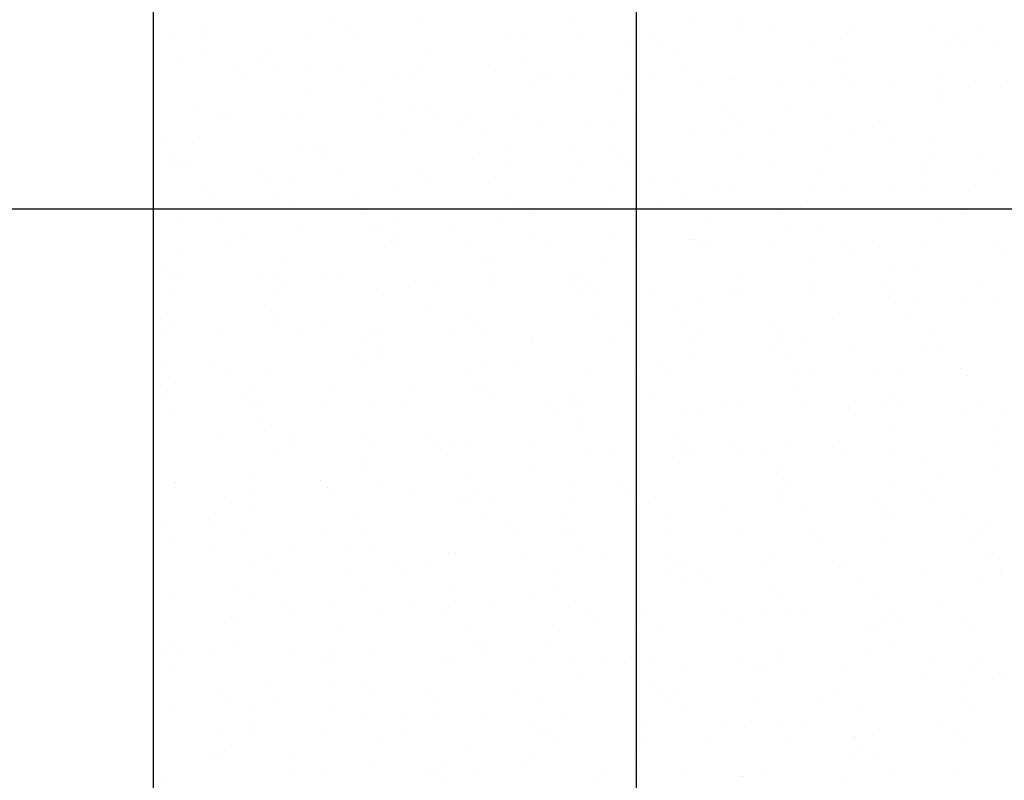
# Model space of a CAD drawing. Extents: x 509953 to 1791600, y -612242 to -344237.
# Drawn here: x 726145 to 726164, y -370071 to -370056 of the extents above; entities that cross this region are included whole.
import ezdxf

# ---------------------------------------------------------------- set-up
doc = ezdxf.new("R2010")
doc.units = 0
doc.header["$LTSCALE"] = 1000
for name, color, linetype in [('DUCT_风管_BZ', 3, 'Continuous'), ('LABEL_PM', 7, 'Continuous'), ('walraven', 7, 'Continuous')]:
    doc.layers.add(name, color=color, linetype=linetype)

# ---------------------------------------------------------------- blocks, each defined once
blk = doc.blocks.new('BIS-W4')
at = {"layer": 'walraven', "color": 0}
for p, q in [((38774.2967, 14932.5253), (38774.2967, 14932.5253)), ((38774.9237, 14932.5319), (38774.9237, 14932.5319)), ((38774.9465, 14932.5222), (38774.9465, 14932.5222)), ((38775.9382, 14932.543), (38775.9382, 14932.543)), ((38776.9246, 14932.5436), (38776.9246, 14932.5436)), ((38777.956, 14932.5212), (38777.956, 14932.5212)), ((38774.2736, 14932.4727), (38774.2736, 14932.4727)), ((38775.0646, 14932.4741), (38775.0646, 14932.4741)), ((38775.5995, 14932.4984), (38775.5995, 14932.4984)), ((38775.7317, 14932.5158), (38775.7317, 14932.5158)), ((38775.8556, 14932.4755), (38775.8556, 14932.4755)), ((38776.6466, 14932.477), (38776.6466, 14932.477)), ((38776.9714, 14932.5007), (38776.9714, 14932.5007)), ((38777.4376, 14932.4784), (38777.4376, 14932.4784)), ((38778.2286, 14932.4798), (38778.2286, 14932.4798)), ((38774.3807, 14932.4044), (38774.3807, 14932.4044)), ((38774.9158, 14932.4084), (38774.9158, 14932.4084)), ((38775.048, 14932.4258), (38775.048, 14932.4258)), ((38775.1717, 14932.4059), (38775.1717, 14932.4059)), ((38775.2545, 14932.453), (38775.2545, 14932.453)), ((38775.9627, 14932.4073), (38775.9627, 14932.4073)), ((38776.7537, 14932.4087), (38776.7537, 14932.4087)), ((38777.5447, 14932.4102), (38777.5447, 14932.4102)), ((38778.3357, 14932.4116), (38778.3357, 14932.4116)), ((38774.1133, 14932.3519), (38774.1133, 14932.3519)), ((38774.3643, 14932.3358), (38774.3643, 14932.3358)), ((38774.5708, 14932.363), (38774.5708, 14932.363)), ((38773.8871, 14932.273), (38773.8871, 14932.273)), ((38774.1602, 14932.309), (38774.1602, 14932.309)), ((38774.2321, 14932.3184), (38774.2321, 14932.3184)), ((38774.6402, 14932.2872), (38774.6402, 14932.2872)), ((38775.1447, 14932.3294), (38775.1447, 14932.3294)), ((38775.305, 14932.2957), (38775.305, 14932.2957)), ((38775.9548, 14932.2925), (38775.9548, 14932.2925)), ((38776.1611, 14932.3207), (38776.1611, 14932.3207)), ((38776.2079, 14932.2778), (38776.2079, 14932.2778)), ((38776.6408, 14932.3173), (38776.6408, 14932.3173)), ((38777.1924, 14932.2982), (38777.1924, 14932.2982)), ((38777.3057, 14932.3257), (38777.3057, 14932.3257)), ((38777.9555, 14932.3226), (38777.9555, 14932.3226)), ((38778.2088, 14932.2895), (38778.2088, 14932.2895)), ((38773.6806, 14932.2458), (38773.6806, 14932.2458)), ((38773.9542, 14932.2625), (38773.9542, 14932.2625)), ((38778.2556, 14932.2466), (38778.2556, 14932.2466)), ((38773.9753, 14932.1573), (38773.9753, 14932.1573)), ((38774.7663, 14932.1588), (38774.7663, 14932.1588)), ((38775.5573, 14932.1602), (38775.5573, 14932.1602)), ((38776.3483, 14932.1616), (38776.3483, 14932.1616)), ((38777.1393, 14932.1631), (38777.1393, 14932.1631)), ((38777.9303, 14932.1645), (38777.9303, 14932.1645)), ((38778.017, 14932.1591), (38778.017, 14932.1591)), ((38778.2235, 14932.1862), (38778.2235, 14932.1862)), ((38774.3811, 14932.1065), (38774.3811, 14932.1065)), ((38775.3975, 14932.0978), (38775.3975, 14932.0978)), ((38777.5398, 14932.0962), (38777.5398, 14932.0962)), ((38777.8848, 14932.1417), (38777.8848, 14932.1417)), ((38778.314, 14932.0961), (38778.314, 14932.0961)), ((38774.3127, 14932.0359), (38774.3127, 14932.0359)), ((38774.9625, 14932.0328), (38774.9625, 14932.0328)), ((38775.4443, 14932.0549), (38775.4443, 14932.0549)), ((38775.6485, 14932.0575), (38775.6485, 14932.0575)), ((38776.3134, 14932.066), (38776.3134, 14932.066)), ((38776.4289, 14932.0753), (38776.4289, 14932.0753)), ((38776.9631, 14932.0629), (38776.9631, 14932.0629)), ((38777.2011, 14932.0516), (38777.2011, 14932.0516)), ((38777.3333, 14932.069), (38777.3333, 14932.069)), ((38777.4452, 14932.0666), (38777.4452, 14932.0666)), ((38777.6492, 14932.0876), (38777.6492, 14932.0876)), ((38776.6496, 14931.979), (38776.6496, 14931.979)), ((38776.8561, 14932.0062), (38776.8561, 14932.0062)), ((38777.492, 14932.0237), (38777.492, 14932.0237)), ((38776.1724, 14931.9162), (38776.1724, 14931.9162)), ((38776.5174, 14931.9616), (38776.5174, 14931.9616)), ((38774.634, 14931.8748), (38774.634, 14931.8748)), ((38775.6653, 14931.8524), (38775.6653, 14931.8524)), ((38775.8337, 14931.8716), (38775.8337, 14931.8716)), ((38775.9659, 14931.889), (38775.9659, 14931.889)), ((38773.6877, 14931.8352), (38773.6877, 14931.8352)), ((38774.4787, 14931.8366), (38774.4787, 14931.8366)), ((38774.6562, 14931.7978), (38774.6562, 14931.7978)), ((38774.6808, 14931.8319), (38774.6808, 14931.8319)), ((38775.2697, 14931.838), (38775.2697, 14931.838)), ((38775.2822, 14931.799), (38775.2822, 14931.799)), ((38775.321, 14931.8062), (38775.321, 14931.8062)), ((38775.4887, 14931.8262), (38775.4887, 14931.8262)), ((38775.9708, 14931.8031), (38775.9708, 14931.8031)), ((38776.0607, 14931.8395), (38776.0607, 14931.8395)), ((38776.6568, 14931.8278), (38776.6568, 14931.8278)), ((38776.6817, 14931.8436), (38776.6817, 14931.8436)), ((38776.7285, 14931.8007), (38776.7285, 14931.8007)), ((38776.8517, 14931.8409), (38776.8517, 14931.8409)), ((38777.3217, 14931.8363), (38777.3217, 14931.8363)), ((38777.6427, 14931.8424), (38777.6427, 14931.8424)), ((38777.713, 14931.8212), (38777.713, 14931.8212)), ((38777.9715, 14931.8332), (38777.9715, 14931.8332)), ((38773.7948, 14931.7669), (38773.7948, 14931.7669)), ((38773.9702, 14931.773), (38773.9702, 14931.773)), ((38774.5858, 14931.7684), (38774.5858, 14931.7684)), ((38774.805, 14931.7362), (38774.805, 14931.7362)), ((38775.15, 14931.7816), (38775.15, 14931.7816)), ((38775.3768, 14931.7698), (38775.3768, 14931.7698)), ((38776.1678, 14931.7712), (38776.1678, 14931.7712)), ((38776.9588, 14931.7727), (38776.9588, 14931.7727)), ((38777.7498, 14931.7741), (38777.7498, 14931.7741)), ((38774.4663, 14931.6916), (38774.4663, 14931.6916)), ((38774.5985, 14931.709), (38774.5985, 14931.709)), ((38773.7826, 14931.6016), (38773.7826, 14931.6016)), ((38773.8704, 14931.6519), (38773.8704, 14931.6519)), ((38773.9148, 14931.619), (38773.9148, 14931.619)), ((38773.9172, 14931.609), (38773.9172, 14931.609)), ((38774.1213, 14931.6462), (38774.1213, 14931.6462)), ((38774.9017, 14931.6294), (38774.9017, 14931.6294)), ((38775.9181, 14931.6207), (38775.9181, 14931.6207)), ((38778.33, 14931.6067), (38778.33, 14931.6067)), ((38774.3287, 14931.5465), (38774.3287, 14931.5465)), ((38774.9785, 14931.5434), (38774.9785, 14931.5434)), ((38775.6645, 14931.5681), (38775.6645, 14931.5681)), ((38775.9649, 14931.5778), (38775.9649, 14931.5778)), ((38776.3294, 14931.5766), (38776.3294, 14931.5766)), ((38776.9495, 14931.5983), (38776.9495, 14931.5983)), ((38776.9791, 14931.5735), (38776.9791, 14931.5735)), ((38777.6652, 14931.5982), (38777.6652, 14931.5982)), ((38777.9658, 14931.5895), (38777.9658, 14931.5895)), ((38778.0127, 14931.5466), (38778.0127, 14931.5466)), ((38773.6639, 14931.538), (38773.6639, 14931.538)), ((38774.1804, 14931.5213), (38774.1804, 14931.5213)), ((38774.9714, 14931.5227), (38774.9714, 14931.5227)), ((38775.7624, 14931.5242), (38775.7624, 14931.5242)), ((38776.5534, 14931.5256), (38776.5534, 14931.5256)), ((38777.3444, 14931.527), (38777.3444, 14931.527)), ((38778.119, 14931.5148), (38778.119, 14931.5148)), ((38778.1354, 14931.5285), (38778.1354, 14931.5285)), ((38778.2512, 14931.5322), (38778.2512, 14931.5322)), ((38777.4353, 14931.4248), (38777.4353, 14931.4248)), ((38777.5675, 14931.4422), (38777.5675, 14931.4422)), ((38777.774, 14931.4694), (38777.774, 14931.4694)), ((38774.1382, 14931.4065), (38774.1382, 14931.4065)), ((38775.1546, 14931.3978), (38775.1546, 14931.3978)), ((38775.2014, 14931.3549), (38775.2014, 14931.3549)), ((38776.1859, 14931.3753), (38776.1859, 14931.3753)), ((38777.0903, 14931.3794), (38777.0903, 14931.3794)), ((38777.2023, 14931.3666), (38777.2023, 14931.3666)), ((38774.6722, 14931.3084), (38774.6722, 14931.3084)), ((38775.337, 14931.3168), (38775.337, 14931.3168)), ((38775.9868, 14931.3137), (38775.9868, 14931.3137)), ((38776.6728, 14931.3384), (38776.6728, 14931.3384)), ((38776.7516, 14931.3348), (38776.7516, 14931.3348)), ((38776.8838, 14931.3522), (38776.8838, 14931.3522)), ((38777.2491, 14931.3237), (38777.2491, 14931.3237)), ((38777.3377, 14931.3469), (38777.3377, 14931.3469)), ((38777.9875, 14931.3438), (38777.9875, 14931.3438)), ((38778.2336, 14931.3441), (38778.2336, 14931.3441)), ((38773.9862, 14931.2836), (38773.9862, 14931.2836)), ((38776.0679, 14931.2448), (38776.0679, 14931.2448)), ((38776.2001, 14931.2622), (38776.2001, 14931.2622)), ((38776.4066, 14931.2894), (38776.4066, 14931.2894)), ((38773.8929, 14931.1991), (38773.8929, 14931.1991)), ((38774.391, 14931.1749), (38774.391, 14931.1749)), ((38774.6839, 14931.2006), (38774.6839, 14931.2006)), ((38775.4749, 14931.202), (38775.4749, 14931.202)), ((38775.5164, 14931.1722), (38775.5164, 14931.1722)), ((38775.7229, 14931.1994), (38775.7229, 14931.1994)), ((38776.2659, 14931.2034), (38776.2659, 14931.2034)), ((38777.0568, 14931.2049), (38777.0568, 14931.2049)), ((38777.8478, 14931.2063), (38777.8478, 14931.2063)), ((38774, 14931.1309), (38774, 14931.1309)), ((38774.4378, 14931.132), (38774.4378, 14931.132)), ((38774.791, 14931.1323), (38774.791, 14931.1323)), ((38775.3842, 14931.1548), (38775.3842, 14931.1548)), ((38775.4224, 14931.1524), (38775.4224, 14931.1524)), ((38775.582, 14931.1338), (38775.582, 14931.1338)), ((38776.373, 14931.1352), (38776.373, 14931.1352)), ((38776.4387, 14931.1437), (38776.4387, 14931.1437)), ((38777.164, 14931.1366), (38777.164, 14931.1366)), ((38777.4701, 14931.1212), (38777.4701, 14931.1212)), ((38777.9549, 14931.1381), (38777.9549, 14931.1381)), ((38778.346, 14931.1172), (38778.346, 14931.1172)), ((38774.3447, 14931.0571), (38774.3447, 14931.0571)), ((38774.7005, 14931.0648), (38774.7005, 14931.0648)), ((38774.8327, 14931.0822), (38774.8327, 14931.0822)), ((38774.9945, 14931.054), (38774.9945, 14931.054)), ((38775.0392, 14931.1094), (38775.0392, 14931.1094)), ((38775.6805, 14931.0787), (38775.6805, 14931.0787)), ((38776.3454, 14931.0872), (38776.3454, 14931.0872)), ((38776.4855, 14931.1008), (38776.4855, 14931.1008)), ((38776.9951, 14931.084), (38776.9951, 14931.084)), ((38777.6812, 14931.1088), (38777.6812, 14931.1088)), ((38773.6799, 14931.0486), (38773.6799, 14931.0486)), ((38774.149, 14930.9922), (38774.149, 14930.9922)), ((38774.3555, 14931.0194), (38774.3555, 14931.0194)), ((38773.6718, 14930.9293), (38773.6718, 14930.9293)), ((38774.0168, 14930.9748), (38774.0168, 14930.9748)), ((38774.6588, 14930.9295), (38774.6588, 14930.9295)), ((38773.6743, 14930.909), (38773.6743, 14930.909)), ((38774.3856, 14930.8852), (38774.3856, 14930.8852)), ((38775.1766, 14930.8867), (38775.1766, 14930.8867)), ((38775.6752, 14930.9207), (38775.6752, 14930.9207)), ((38775.722, 14930.8778), (38775.722, 14930.8778)), ((38775.9676, 14930.8881), (38775.9676, 14930.8881)), ((38776.7065, 14930.8983), (38776.7065, 14930.8983)), ((38776.7586, 14930.8896), (38776.7586, 14930.8896)), ((38777.5496, 14930.891), (38777.5496, 14930.891)), ((38777.7229, 14930.8895), (38777.7229, 14930.8895)), ((38778.3405, 14930.8924), (38778.3405, 14930.8924)), ((38778.3532, 14930.888), (38778.3532, 14930.888)), ((38774.6882, 14930.8189), (38774.6882, 14930.8189)), ((38775.353, 14930.8274), (38775.353, 14930.8274)), ((38776.0028, 14930.8243), (38776.0028, 14930.8243)), ((38776.6888, 14930.849), (38776.6888, 14930.849)), ((38777.3537, 14930.8575), (38777.3537, 14930.8575)), ((38777.7697, 14930.8466), (38777.7697, 14930.8466)), ((38777.8017, 14930.8154), (38777.8017, 14930.8154)), ((38778.0035, 14930.8544), (38778.0035, 14930.8544)), ((38778.0082, 14930.8426), (38778.0082, 14930.8426)), ((38774.0022, 14930.7942), (38774.0022, 14930.7942)), ((38777.3245, 14930.7526), (38777.3245, 14930.7526)), ((38777.6695, 14930.798), (38777.6695, 14930.798)), ((38773.8952, 14930.7065), (38773.8952, 14930.7065)), ((38774.9116, 14930.6978), (38774.9116, 14930.6978)), ((38776.9858, 14930.708), (38776.9858, 14930.708)), ((38777.118, 14930.7254), (38777.118, 14930.7254)), ((38774.9584, 14930.6549), (38774.9584, 14930.6549)), ((38775.943, 14930.6753), (38775.943, 14930.6753)), ((38776.4343, 14930.6354), (38776.4343, 14930.6354)), ((38776.6408, 14930.6626), (38776.6408, 14930.6626)), ((38776.9593, 14930.6666), (38776.9593, 14930.6666)), ((38777.0061, 14930.6237), (38777.0061, 14930.6237)), ((38777.9907, 14930.6442), (38777.9907, 14930.6442)), ((38778.362, 14930.6278), (38778.362, 14930.6278)), ((38774.098, 14930.5631), (38774.098, 14930.5631)), ((38774.3607, 14930.5677), (38774.3607, 14930.5677)), ((38774.889, 14930.5645), (38774.889, 14930.5645)), ((38775.0105, 14930.5646), (38775.0105, 14930.5646)), ((38775.68, 14930.566), (38775.68, 14930.566)), ((38775.6965, 14930.5893), (38775.6965, 14930.5893)), ((38775.9571, 14930.5726), (38775.9571, 14930.5726)), ((38776.3021, 14930.618), (38776.3021, 14930.618)), ((38776.3614, 14930.5978), (38776.3614, 14930.5978)), ((38776.471, 14930.5674), (38776.471, 14930.5674)), ((38777.0111, 14930.5946), (38777.0111, 14930.5946)), ((38777.262, 14930.5688), (38777.262, 14930.5688)), ((38777.6972, 14930.6194), (38777.6972, 14930.6194)), ((38778.053, 14930.5703), (38778.053, 14930.5703)), ((38773.6959, 14930.5592), (38773.6959, 14930.5592)), ((38775.6184, 14930.528), (38775.6184, 14930.528)), ((38775.7506, 14930.5454), (38775.7506, 14930.5454)), ((38776.5781, 14930.4992), (38776.5781, 14930.4992)), ((38777.3691, 14930.5006), (38777.3691, 14930.5006)), ((38778.1601, 14930.502), (38778.1601, 14930.502)), ((38774.1481, 14930.4749), (38774.1481, 14930.4749)), ((38774.2051, 14930.4949), (38774.2051, 14930.4949)), ((38774.9347, 14930.438), (38774.9347, 14930.438)), ((38774.9961, 14930.4963), (38774.9961, 14930.4963)), ((38775.0669, 14930.4554), (38775.0669, 14930.4554)), ((38775.1794, 14930.4524), (38775.1794, 14930.4524)), ((38775.2734, 14930.4826), (38775.2734, 14930.4826)), ((38775.7871, 14930.4977), (38775.7871, 14930.4977)), ((38776.1958, 14930.4437), (38776.1958, 14930.4437)), ((38774.1949, 14930.432), (38774.1949, 14930.432)), ((38774.5897, 14930.3925), (38774.5897, 14930.3925)), ((38776.2426, 14930.4008), (38776.2426, 14930.4008)), ((38777.2271, 14930.4212), (38777.2271, 14930.4212)), ((38778.2435, 14930.4125), (38778.2435, 14930.4125)), ((38774.2509, 14930.348), (38774.2509, 14930.348)), ((38774.3832, 14930.3654), (38774.3832, 14930.3654)), ((38774.7042, 14930.3295), (38774.7042, 14930.3295)), ((38775.3691, 14930.338), (38775.3691, 14930.338)), ((38776.0188, 14930.3349), (38776.0188, 14930.3349)), ((38776.7048, 14930.3596), (38776.7048, 14930.3596)), ((38777.3697, 14930.3681), (38777.3697, 14930.3681)), ((38778.0195, 14930.365), (38778.0195, 14930.365)), ((38778.2903, 14930.3696), (38778.2903, 14930.3696)), ((38801.4021, 14930.2599), (38766.0468, 14930.2599)), ((38773.6994, 14930.2753), (38773.6994, 14930.2753)), ((38773.9059, 14930.3025), (38773.9059, 14930.3025)), ((38774.0182, 14930.3048), (38774.0182, 14930.3048)), ((38777.7547, 14930.2549), (38777.7547, 14930.2549)), ((38773.7997, 14930.2478), (38773.7997, 14930.2478)), ((38774.4158, 14930.2295), (38774.4158, 14930.2295)), ((38774.5907, 14930.2492), (38774.5907, 14930.2492)), ((38775.3817, 14930.2506), (38775.3817, 14930.2506)), ((38775.4322, 14930.2208), (38775.4322, 14930.2208)), ((38776.1727, 14930.2521), (38776.1727, 14930.2521)), ((38776.4636, 14930.1983), (38776.4636, 14930.1983)), ((38776.9637, 14930.2535), (38776.9637, 14930.2535)), ((38778.2424, 14930.2158), (38778.2424, 14930.2158)), ((38775.479, 14930.1779), (38775.479, 14930.1779)), ((38777.4799, 14930.1896), (38777.4799, 14930.1896)), ((38777.5268, 14930.1467), (38777.5268, 14930.1467)), ((38777.9037, 14930.1712), (38777.9037, 14930.1712)), ((38778.0359, 14930.1886), (38778.0359, 14930.1886)), ((38774.3767, 14930.0783), (38774.3767, 14930.0783)), ((38775.0265, 14930.0751), (38775.0265, 14930.0751)), ((38775.7125, 14930.0999), (38775.7125, 14930.0999)), ((38776.3774, 14930.1083), (38776.3774, 14930.1083)), ((38777.0271, 14930.1052), (38777.0271, 14930.1052)), ((38777.22, 14930.0812), (38777.22, 14930.0812)), ((38777.3522, 14930.0986), (38777.3522, 14930.0986)), ((38777.5587, 14930.1258), (38777.5587, 14930.1258)), ((38777.7132, 14930.1299), (38777.7132, 14930.1299)), ((38773.7119, 14930.0698), (38773.7119, 14930.0698)), ((38776.875, 14930.0358), (38776.875, 14930.0358)), ((38773.6523, 14930.0066), (38773.6523, 14930.0066)), ((38774.6687, 14929.9978), (38774.6687, 14929.9978)), ((38774.7155, 14929.9549), (38774.7155, 14929.9549)), ((38775.7, 14929.9754), (38775.7, 14929.9754)), ((38776.5363, 14929.9912), (38776.5363, 14929.9912)), ((38776.6685, 14930.0086), (38776.6685, 14930.0086)), ((38776.7164, 14929.9666), (38776.7164, 14929.9666)), ((38774.3031, 14929.927), (38774.3031, 14929.927)), ((38775.0941, 14929.9285), (38775.0941, 14929.9285)), ((38775.8526, 14929.9012), (38775.8526, 14929.9012)), ((38775.8851, 14929.9299), (38775.8851, 14929.9299)), ((38775.9848, 14929.9186), (38775.9848, 14929.9186)), ((38776.1913, 14929.9458), (38776.1913, 14929.9458)), ((38776.6761, 14929.9314), (38776.6761, 14929.9314)), ((38776.7632, 14929.9237), (38776.7632, 14929.9237)), ((38777.4671, 14929.9328), (38777.4671, 14929.9328)), ((38777.7477, 14929.9442), (38777.7477, 14929.9442)), ((38778.2581, 14929.9342), (38778.2581, 14929.9342)), ((38774.4103, 14929.8588), (38774.4103, 14929.8588)), ((38774.7202, 14929.8401), (38774.7202, 14929.8401)), ((38775.2013, 14929.8602), (38775.2013, 14929.8602)), ((38775.3011, 14929.8286), (38775.3011, 14929.8286)), ((38775.3851, 14929.8486), (38775.3851, 14929.8486)), ((38775.5075, 14929.8557), (38775.5075, 14929.8557)), ((38775.9922, 14929.8617), (38775.9922, 14929.8617)), ((38776.0348, 14929.8455), (38776.0348, 14929.8455)), ((38776.7208, 14929.8702), (38776.7208, 14929.8702)), ((38776.7832, 14929.8631), (38776.7832, 14929.8631)), ((38777.3857, 14929.8787), (38777.3857, 14929.8787)), ((38777.5742, 14929.8646), (38777.5742, 14929.8646)), ((38778.0355, 14929.8756), (38778.0355, 14929.8756)), ((38778.3652, 14929.866), (38778.3652, 14929.866)), ((38773.9051, 14929.7749), (38773.9051, 14929.7749)), ((38774.0342, 14929.8154), (38774.0342, 14929.8154)), ((38774.8238, 14929.7657), (38774.8238, 14929.7657)), ((38775.1688, 14929.8112), (38775.1688, 14929.8112)), ((38773.9519, 14929.732), (38773.9519, 14929.732)), ((38774.4851, 14929.7211), (38774.4851, 14929.7211)), ((38774.6173, 14929.7385), (38774.6173, 14929.7385)), ((38774.9365, 14929.7524), (38774.9365, 14929.7524)), ((38775.9528, 14929.7437), (38775.9528, 14929.7437)), ((38776.9842, 14929.7213), (38776.9842, 14929.7213)), ((38778.0005, 14929.7125), (38778.0005, 14929.7125)), ((38773.9336, 14929.6485), (38773.9336, 14929.6485)), ((38774.1401, 14929.6757), (38774.1401, 14929.6757)), ((38775.9996, 14929.7008), (38775.9996, 14929.7008)), ((38778.0474, 14929.6696), (38778.0474, 14929.6696)), ((38773.8014, 14929.6311), (38773.8014, 14929.6311)), ((38774.0049, 14929.6117), (38774.0049, 14929.6117)), ((38774.3927, 14929.5888), (38774.3927, 14929.5888)), ((38774.7959, 14929.6132), (38774.7959, 14929.6132)), ((38775.0425, 14929.5857), (38775.0425, 14929.5857)), ((38775.5868, 14929.6146), (38775.5868, 14929.6146)), ((38775.7285, 14929.6104), (38775.7285, 14929.6104)), ((38776.3778, 14929.616), (38776.3778, 14929.616)), ((38776.3934, 14929.6189), (38776.3934, 14929.6189)), ((38777.0431, 14929.6158), (38777.0431, 14929.6158)), ((38777.1688, 14929.6175), (38777.1688, 14929.6175)), ((38777.7292, 14929.6405), (38777.7292, 14929.6405)), ((38777.9598, 14929.6189), (38777.9598, 14929.6189)), ((38773.7279, 14929.5804), (38773.7279, 14929.5804)), ((38774.1729, 14929.5295), (38774.1729, 14929.5295)), ((38775.1893, 14929.5208), (38775.1893, 14929.5208)), ((38778.1379, 14929.5444), (38778.1379, 14929.5444)), ((38778.2701, 14929.5618), (38778.2701, 14929.5618)), ((38775.2361, 14929.4779), (38775.2361, 14929.4779)), ((38776.2206, 14929.4983), (38776.2206, 14929.4983)), ((38777.237, 14929.4896), (38777.237, 14929.4896)), ((38777.5864, 14929.4718), (38777.5864, 14929.4718)), ((38777.7929, 14929.499), (38777.7929, 14929.499)), ((38778.2683, 14929.4671), (38778.2683, 14929.4671)), ((38777.1092, 14929.409), (38777.1092, 14929.409)), ((38777.2838, 14929.4467), (38777.2838, 14929.4467)), ((38777.4542, 14929.4544), (38777.4542, 14929.4544)), ((38774.7362, 14929.3507), (38774.7362, 14929.3507)), ((38775.4011, 14929.3592), (38775.4011, 14929.3592)), ((38776.0508, 14929.3561), (38776.0508, 14929.3561)), ((38776.7368, 14929.3808), (38776.7368, 14929.3808)), ((38776.7704, 14929.3644), (38776.7704, 14929.3644)), ((38776.9027, 14929.3818), (38776.9027, 14929.3818)), ((38777.4017, 14929.3893), (38777.4017, 14929.3893)), ((38778.0515, 14929.3861), (38778.0515, 14929.3861)), ((38773.7173, 14929.2896), (38773.7173, 14929.2896)), ((38774.0502, 14929.326), (38774.0502, 14929.326)), ((38774.4257, 14929.2979), (38774.4257, 14929.2979)), ((38774.5083, 14929.291), (38774.5083, 14929.291)), ((38775.2993, 14929.2924), (38775.2993, 14929.2924)), ((38775.4571, 14929.2754), (38775.4571, 14929.2754)), ((38776.0903, 14929.2939), (38776.0903, 14929.2939)), ((38776.2189, 14929.2918), (38776.2189, 14929.2918)), ((38776.4254, 14929.3189), (38776.4254, 14929.3189)), ((38776.8813, 14929.2953), (38776.8813, 14929.2953)), ((38777.6723, 14929.2968), (38777.6723, 14929.2968)), ((38773.8244, 14929.2213), (38773.8244, 14929.2213)), ((38774.4725, 14929.255), (38774.4725, 14929.255)), ((38774.6154, 14929.2228), (38774.6154, 14929.2228)), ((38775.4064, 14929.2242), (38775.4064, 14929.2242)), ((38775.7417, 14929.2289), (38775.7417, 14929.2289)), ((38776.0867, 14929.2744), (38776.0867, 14929.2744)), ((38776.1974, 14929.2256), (38776.1974, 14929.2256)), ((38776.4734, 14929.2667), (38776.4734, 14929.2667)), ((38776.5202, 14929.2238), (38776.5202, 14929.2238)), ((38776.9884, 14929.2271), (38776.9884, 14929.2271)), ((38777.5048, 14929.2442), (38777.5048, 14929.2442)), ((38777.7794, 14929.2285), (38777.7794, 14929.2285)), ((38775.403, 14929.1843), (38775.403, 14929.1843)), ((38775.5352, 14929.2017), (38775.5352, 14929.2017)), ((38774.4087, 14929.0994), (38774.4087, 14929.0994)), ((38774.7193, 14929.0943), (38774.7193, 14929.0943)), ((38774.8515, 14929.1117), (38774.8515, 14929.1117)), ((38775.058, 14929.1389), (38775.058, 14929.1389)), ((38775.0585, 14929.0963), (38775.0585, 14929.0963)), ((38775.7445, 14929.121), (38775.7445, 14929.121)), ((38776.4094, 14929.1295), (38776.4094, 14929.1295)), ((38777.0591, 14929.1264), (38777.0591, 14929.1264)), ((38777.7452, 14929.1511), (38777.7452, 14929.1511)), ((38773.6622, 14929.0749), (38773.6622, 14929.0749)), ((38773.709, 14929.032), (38773.709, 14929.032)), ((38773.7439, 14929.091), (38773.7439, 14929.091)), ((38774.3743, 14929.0489), (38774.3743, 14929.0489)), ((38774.6935, 14929.0525), (38774.6935, 14929.0525)), ((38775.7099, 14929.0437), (38775.7099, 14929.0437)), ((38774.0356, 14929.0043), (38774.0356, 14929.0043)), ((38774.1678, 14929.0217), (38774.1678, 14929.0217)), ((38774.21, 14928.9757), (38774.21, 14928.9757)), ((38775.001, 14928.9771), (38775.001, 14928.9771)), ((38775.7567, 14929.0008), (38775.7567, 14929.0008)), ((38775.792, 14928.9786), (38775.792, 14928.9786)), ((38776.583, 14928.98), (38776.583, 14928.98)), ((38776.7412, 14929.0213), (38776.7412, 14929.0213)), ((38777.374, 14928.9814), (38777.374, 14928.9814)), ((38777.7576, 14929.0125), (38777.7576, 14929.0125)), ((38777.8044, 14928.9696), (38777.8044, 14928.9696)), ((38778.165, 14928.9829), (38778.165, 14928.9829)), ((38773.6906, 14928.9589), (38773.6906, 14928.9589)), ((38778.3721, 14928.9176), (38778.3721, 14928.9176)), ((38774.7522, 14928.8613), (38774.7522, 14928.8613)), ((38775.4171, 14928.8698), (38775.4171, 14928.8698)), ((38776.0668, 14928.8666), (38776.0668, 14928.8666)), ((38776.7528, 14928.8914), (38776.7528, 14928.8914)), ((38777.4177, 14928.8998), (38777.4177, 14928.8998)), ((38778.0271, 14928.8722), (38778.0271, 14928.8722)), ((38778.0675, 14928.8967), (38778.0675, 14928.8967)), ((38773.9299, 14928.8295), (38773.9299, 14928.8295)), ((38774.0662, 14928.8366), (38774.0662, 14928.8366)), ((38774.9463, 14928.8208), (38774.9463, 14928.8208)), ((38775.9777, 14928.7983), (38775.9777, 14928.7983)), ((38776.994, 14928.7896), (38776.994, 14928.7896)), ((38777.6883, 14928.8276), (38777.6883, 14928.8276)), ((38777.8206, 14928.845), (38777.8206, 14928.845)), ((38774.9931, 14928.7779), (38774.9931, 14928.7779)), ((38777.0046, 14928.7375), (38777.0046, 14928.7375)), ((38777.0409, 14928.7467), (38777.0409, 14928.7467)), ((38777.1368, 14928.755), (38777.1368, 14928.755)), ((38777.3433, 14928.7821), (38777.3433, 14928.7821)), ((38778.0254, 14928.7672), (38778.0254, 14928.7672)), ((38776.4531, 14928.6649), (38776.4531, 14928.6649)), ((38776.6596, 14928.6921), (38776.6596, 14928.6921)), ((38773.9224, 14928.6535), (38773.9224, 14928.6535)), ((38774.4247, 14928.61), (38774.4247, 14928.61)), ((38774.7134, 14928.655), (38774.7134, 14928.655)), ((38775.0745, 14928.6069), (38775.0745, 14928.6069)), ((38775.5044, 14928.6564), (38775.5044, 14928.6564)), ((38775.7605, 14928.6316), (38775.7605, 14928.6316)), ((38776.2954, 14928.6578), (38776.2954, 14928.6578)), ((38776.3209, 14928.6475), (38776.3209, 14928.6475)), ((38776.4254, 14928.6401), (38776.4254, 14928.6401)), ((38777.0751, 14928.637), (38777.0751, 14928.637)), ((38777.0864, 14928.6593), (38777.0864, 14928.6593)), ((38777.7612, 14928.6617), (38777.7612, 14928.6617)), ((38777.8774, 14928.6607), (38777.8774, 14928.6607)), ((38773.7599, 14928.6015), (38773.7599, 14928.6015)), ((38774.0295, 14928.5853), (38774.0295, 14928.5853)), ((38774.1828, 14928.5979), (38774.1828, 14928.5979)), ((38774.2296, 14928.555), (38774.2296, 14928.555)), ((38774.8205, 14928.5867), (38774.8205, 14928.5867)), ((38775.2141, 14928.5754), (38775.2141, 14928.5754)), ((38775.6115, 14928.5882), (38775.6115, 14928.5882)), ((38775.6372, 14928.5575), (38775.6372, 14928.5575)), ((38775.7694, 14928.5749), (38775.7694, 14928.5749)), ((38775.9759, 14928.6021), (38775.9759, 14928.6021)), ((38776.2305, 14928.5667), (38776.2305, 14928.5667)), ((38776.4025, 14928.5896), (38776.4025, 14928.5896)), ((38777.1935, 14928.591), (38777.1935, 14928.591)), ((38777.2618, 14928.5442), (38777.2618, 14928.5442)), ((38777.9845, 14928.5925), (38777.9845, 14928.5925)), ((38775.0857, 14928.4849), (38775.0857, 14928.4849)), ((38775.2922, 14928.5121), (38775.2922, 14928.5121)), ((38776.2773, 14928.5238), (38776.2773, 14928.5238)), ((38778.2782, 14928.5355), (38778.2782, 14928.5355)), ((38778.325, 14928.4926), (38778.325, 14928.4926)), ((38774.6085, 14928.4221), (38774.6085, 14928.4221)), ((38774.9535, 14928.4675), (38774.9535, 14928.4675)), ((38774.2698, 14928.3775), (38774.2698, 14928.3775)), ((38774.402, 14928.3949), (38774.402, 14928.3949)), ((38774.7682, 14928.3719), (38774.7682, 14928.3719)), ((38775.4331, 14928.3804), (38775.4331, 14928.3804)), ((38776.0828, 14928.3772), (38776.0828, 14928.3772)), ((38776.7688, 14928.402), (38776.7688, 14928.402)), ((38777.4337, 14928.4104), (38777.4337, 14928.4104)), ((38778.0835, 14928.4073), (38778.0835, 14928.4073)), ((38773.7183, 14928.3049), (38773.7183, 14928.3049)), ((38773.9248, 14928.3321), (38773.9248, 14928.3321)), ((38774.0822, 14928.3472), (38774.0822, 14928.3472)), ((38774.4151, 14928.3396), (38774.4151, 14928.3396)), ((38774.4506, 14928.3525), (38774.4506, 14928.3525)), ((38775.2061, 14928.3411), (38775.2061, 14928.3411)), ((38775.4669, 14928.3438), (38775.4669, 14928.3438)), ((38775.5137, 14928.3009), (38775.5137, 14928.3009)), ((38775.9971, 14928.3425), (38775.9971, 14928.3425)), ((38776.4983, 14928.3213), (38776.4983, 14928.3213)), ((38776.7881, 14928.3439), (38776.7881, 14928.3439)), ((38777.5146, 14928.3126), (38777.5146, 14928.3126)), ((38777.5791, 14928.3454), (38777.5791, 14928.3454)), ((38778.3701, 14928.3468), (38778.3701, 14928.3468)), ((38777.5615, 14928.2697), (38777.5615, 14928.2697)), ((38778.2612, 14928.2453), (38778.2612, 14928.2453)), ((38777.9225, 14928.2007), (38777.9225, 14928.2007)), ((38778.0547, 14928.2182), (38778.0547, 14928.2182)), ((38773.687, 14928.1296), (38773.687, 14928.1296)), ((38774.4407, 14928.1206), (38774.4407, 14928.1206)), ((38774.7034, 14928.1208), (38774.7034, 14928.1208)), ((38775.0905, 14928.1175), (38775.0905, 14928.1175)), ((38775.7765, 14928.1422), (38775.7765, 14928.1422)), ((38776.4414, 14928.1507), (38776.4414, 14928.1507)), ((38777.0911, 14928.1476), (38777.0911, 14928.1476)), ((38777.371, 14928.1281), (38777.371, 14928.1281)), ((38777.5775, 14928.1553), (38777.5775, 14928.1553)), ((38777.7772, 14928.1723), (38777.7772, 14928.1723)), ((38773.7759, 14928.1121), (38773.7759, 14928.1121)), ((38774.7502, 14928.0779), (38774.7502, 14928.0779)), ((38775.7347, 14928.0984), (38775.7347, 14928.0984)), ((38776.7511, 14928.0896), (38776.7511, 14928.0896)), ((38776.8938, 14928.0653), (38776.8938, 14928.0653)), ((38777.2388, 14928.1107), (38777.2388, 14928.1107)), ((38777.7824, 14928.0672), (38777.7824, 14928.0672)), ((38774.1276, 14928.0175), (38774.1276, 14928.0175)), ((38774.9186, 14928.0189), (38774.9186, 14928.0189)), ((38775.7096, 14928.0204), (38775.7096, 14928.0204)), ((38776.5005, 14928.0218), (38776.5005, 14928.0218)), ((38776.5551, 14928.0207), (38776.5551, 14928.0207)), ((38776.6873, 14928.0381), (38776.6873, 14928.0381)), ((38776.7979, 14928.0467), (38776.7979, 14928.0467)), ((38777.2915, 14928.0232), (38777.2915, 14928.0232)), ((38778.0825, 14928.0247), (38778.0825, 14928.0247)), ((38774.2347, 14927.9492), (38774.2347, 14927.9492)), ((38775.0257, 14927.9507), (38775.0257, 14927.9507)), ((38775.8167, 14927.9521), (38775.8167, 14927.9521)), ((38775.8714, 14927.9307), (38775.8714, 14927.9307)), ((38776.0036, 14927.9481), (38776.0036, 14927.9481)), ((38776.2101, 14927.9753), (38776.2101, 14927.9753)), ((38776.6077, 14927.9536), (38776.6077, 14927.9536)), ((38777.3986, 14927.955), (38777.3986, 14927.955)), ((38778.1896, 14927.9564), (38778.1896, 14927.9564)), ((38773.9398, 14927.8979), (38773.9398, 14927.8979)), ((38774.7842, 14927.8825), (38774.7842, 14927.8825)), ((38774.9712, 14927.8754), (38774.9712, 14927.8754)), ((38775.4491, 14927.8909), (38775.4491, 14927.8909)), ((38775.5264, 14927.8853), (38775.5264, 14927.8853)), ((38776.0988, 14927.8878), (38776.0988, 14927.8878)), ((38776.7848, 14927.9125), (38776.7848, 14927.9125)), ((38777.4497, 14927.921), (38777.4497, 14927.921)), ((38778.0995, 14927.9179), (38778.0995, 14927.9179)), ((38773.9866, 14927.855), (38773.9866, 14927.855)), ((38774.0982, 14927.8577), (38774.0982, 14927.8577)), ((38775.1877, 14927.8407), (38775.1877, 14927.8407)), ((38775.3199, 14927.8581), (38775.3199, 14927.8581)), ((38775.9875, 14927.8667), (38775.9875, 14927.8667)), ((38776.0343, 14927.8238), (38776.0343, 14927.8238)), ((38777.0189, 14927.8443), (38777.0189, 14927.8443)), ((38778.0352, 14927.8355), (38778.0352, 14927.8355)), ((38774.504, 14927.7507), (38774.504, 14927.7507)), ((38774.6362, 14927.7681), (38774.6362, 14927.7681)), ((38774.8427, 14927.7953), (38774.8427, 14927.7953)), ((38778.0821, 14927.7926), (38778.0821, 14927.7926)), ((38773.8293, 14927.7022), (38773.8293, 14927.7022)), ((38774.159, 14927.7053), (38774.159, 14927.7053)), ((38774.6203, 14927.7036), (38774.6203, 14927.7036)), ((38775.4113, 14927.705), (38775.4113, 14927.705)), ((38776.2023, 14927.7065), (38776.2023, 14927.7065)), ((38776.9933, 14927.7079), (38776.9933, 14927.7079)), ((38777.7842, 14927.7093), (38777.7842, 14927.7093)), ((38773.8203, 14927.6607), (38773.8203, 14927.6607)), ((38773.9525, 14927.6781), (38773.9525, 14927.6781)), ((38774.2076, 14927.6525), (38774.2076, 14927.6525)), ((38774.4567, 14927.6312), (38774.4567, 14927.6312)), ((38775.1065, 14927.6281), (38775.1065, 14927.6281)), ((38775.224, 14927.6438), (38775.224, 14927.6438)), ((38775.7925, 14927.6528), (38775.7925, 14927.6528)), ((38776.4574, 14927.6613), (38776.4574, 14927.6613)), ((38777.1071, 14927.6582), (38777.1071, 14927.6582)), ((38777.7932, 14927.6829), (38777.7932, 14927.6829)), ((38773.7919, 14927.6227), (38773.7919, 14927.6227)), ((38775.2708, 14927.6009), (38775.2708, 14927.6009)), ((38776.2553, 14927.6213), (38776.2553, 14927.6213)), ((38777.2717, 14927.6126), (38777.2717, 14927.6126)), ((38777.3185, 14927.5697), (38777.3185, 14927.5697)), ((38778.1567, 14927.5739), (38778.1567, 14927.5739)), ((38778.2889, 14927.5913), (38778.2889, 14927.5913)), ((38778.303, 14927.5901), (38778.303, 14927.5901)), ((38777.8117, 14927.5285), (38777.8117, 14927.5285)), ((38777.473, 14927.4839), (38777.473, 14927.4839)), ((38777.6052, 14927.5013), (38777.6052, 14927.5013)), ((38774.3327, 14927.3814), (38774.3327, 14927.3814)), ((38774.4604, 14927.4209), (38774.4604, 14927.4209)), ((38774.8002, 14927.393), (38774.8002, 14927.393)), ((38775.1237, 14927.3829), (38775.1237, 14927.3829)), ((38775.4651, 14927.4015), (38775.4651, 14927.4015)), ((38775.4918, 14927.3984), (38775.4918, 14927.3984)), ((38775.9147, 14927.3843), (38775.9147, 14927.3843)), ((38776.1148, 14927.3984), (38776.1148, 14927.3984)), ((38776.5081, 14927.3897), (38776.5081, 14927.3897)), ((38776.7057, 14927.3858), (38776.7057, 14927.3858)), ((38776.7893, 14927.3939), (38776.7893, 14927.3939)), ((38776.8008, 14927.4231), (38776.8008, 14927.4231)), ((38776.9215, 14927.4113), (38776.9215, 14927.4113)), ((38777.128, 14927.4385), (38777.128, 14927.4385)), ((38777.4657, 14927.4316), (38777.4657, 14927.4316)), ((38777.4967, 14927.3872), (38777.4967, 14927.3872)), ((38778.1155, 14927.4285), (38778.1155, 14927.4285)), ((38778.2877, 14927.3886), (38778.2877, 14927.3886)), ((38774.1142, 14927.3683), (38774.1142, 14927.3683)), ((38774.5072, 14927.378), (38774.5072, 14927.378)), ((38776.2378, 14927.3213), (38776.2378, 14927.3213)), ((38776.4443, 14927.3485), (38776.4443, 14927.3485)), ((38776.555, 14927.3468), (38776.555, 14927.3468)), ((38777.5395, 14927.3672), (38777.5395, 14927.3672)), ((38777.6038, 14927.319), (38777.6038, 14927.319)), ((38798.4021, 14927.2599), (38769.0468, 14927.2599)), ((38773.6488, 14927.3118), (38773.6488, 14927.3118)), ((38774.4398, 14927.3132), (38774.4398, 14927.3132)), ((38775.2308, 14927.3146), (38775.2308, 14927.3146)), ((38776.0218, 14927.3161), (38776.0218, 14927.3161)), ((38776.1056, 14927.3039), (38776.1056, 14927.3039)), ((38776.8128, 14927.3175), (38776.8128, 14927.3175))]:
    blk.add_line(p, q, dxfattribs=at)
blk = doc.blocks.new('A$C1B6657BF')
at = {"layer": 'DUCT_风管_BZ', "color": 7, "linetype": 'ByBlock'}
blk.add_line((10154.39, -4451.454), (6873.14, -4451.454), dxfattribs=at)
at = {"layer": 'DUCT_风管_BZ', "color": 7, "linetype": 'ByBlock', "xscale": -4.687500033294782, "yscale": 4.687500033294782, "zscale": 4.687500033294782, "rotation": 270}
blk.add_blockref('BIS-W4', (-59868.704, -186219.565), dxfattribs=at)

msp = doc.modelspace()

# ---------------------------------------------------------------- block references
at = {"layer": 'LABEL_PM', "color": 7, "xscale": 0.689472, "yscale": 0.689472, "zscale": 0.689472}
msp.add_blockref('A$C1B6657BF', (719181.777, -366990.226, 0), dxfattribs=at)

doc.saveas('drawing.dxf')
